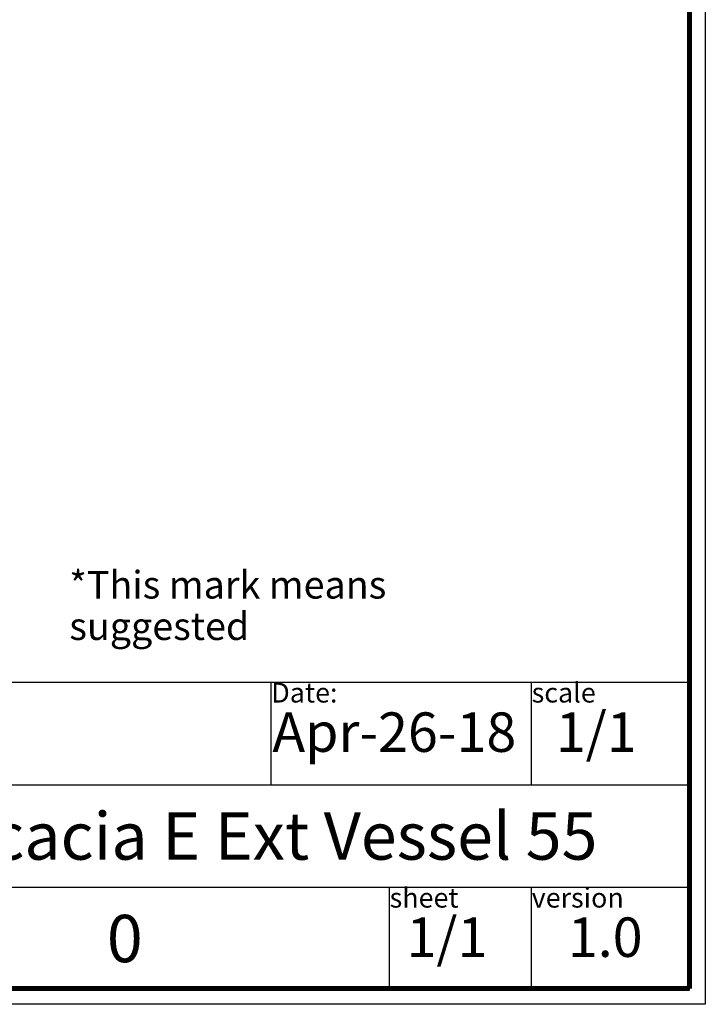
# Model space of a CAD drawing. Units: millimetres. Extents: x 0 to 210, y 0 to 297.
# Drawn here: x 123 to 210, y 0 to 125 of the extents above; entities that cross this region are included whole.
import ezdxf

# ---------------------------------------------------------------- set-up
doc = ezdxf.new("R2010")
doc.units = ezdxf.units.MM
doc.header["$LTSCALE"] = 19.36
doc.layers.get('0').update_dxf_attribs({"linetype": 'CONTINUOUS'})
doc.styles.get("Standard").update_dxf_attribs({"font": 'arial.ttf'})

# ---------------------------------------------------------------- blocks, each defined once
blk = doc.blocks.new('*T14')
at = {"color": 2, "linetype": 'Continuous'}
for p, q in [((0, 0), (185, 0)), ((0, 0), (0, -38.98)), ((30, 0), (30, -12.99)), ((80, 0), (80, -38.98)), ((132, 0), (132, -12.99)), ((165, 0), (165, -12.99)), ((185, 0), (185, -38.98)), ((0, -12.99), (185, -12.99)), ((80, -25.98), (185, -25.98)), ((147, -25.98), (147, -38.98)), ((165, -25.98), (165, -38.98)), ((0, -38.98), (185, -38.98))]:
    blk.add_line(p, q, dxfattribs=at)
at = {"color": 2, "linetype": 'Continuous', "line_spacing_factor": 0.9}
for s, insert, char_height, width, attachment_point in [('Material\\P\\H0.15625;          \\H6.0; \\H5.0; FFC\\P\\H0.15625;       ', (80.06, -0.08), 2.5, 36.8141, 1), ('scale\\P\\H5.0;  1/1', (165.06, -0.08), 2.5, 27.1375, 1), ('Date:\\P\\H0.15625;   \\H5.0;Apr-26-18', (132.06, -0.08), 2.5, 62.4442, 1), ('Acacia E Ext Vessel 55', (132.5, -16.49), 6, 173.0855, 2), ('sheet\\P\\H2.0; \\H5.0; 1/1', (147.06, -26.06), 2.5, 24.8178, 1), ('version\\P\\H5.0;   1.0', (165.06, -26.06), 2.5, 31.0037, 1), ('0', (113.5, -29.48), 6, 9.3234, 2)]:
    blk.add_mtext(s, dxfattribs=dict(at, insert=insert, char_height=char_height, width=width, attachment_point=attachment_point))

msp = doc.modelspace()

# ---------------------------------------------------------------- linework, layer by layer
at = {"color": 7, "linetype": 'Continuous'}
for p, q in [((210, 297), (210, 0)), ((210, 0), (0, 0))]:
    msp.add_line(p, q, dxfattribs=at)
at = {"color": 7, "linetype": 'Continuous', "const_width": 0.6}
for points in [[(208, 295), (208, 2)], [(208, 2), (2, 2)]]:
    msp.add_lwpolyline(points, dxfattribs=at)

# ---------------------------------------------------------------- block references
msp.add_blockref('*T14', (22.93953, 40.81239))

# ---------------------------------------------------------------- texts
at = {"color": 2, "linetype": 'Continuous', "insert": (129.40692, 54.90344), "char_height": 3.5, "width": 63.260223, "attachment_point": 1, "line_spacing_factor": 0.9}
msp.add_mtext('*This mark means suggested', dxfattribs=at)

doc.saveas('drawing.dxf')
